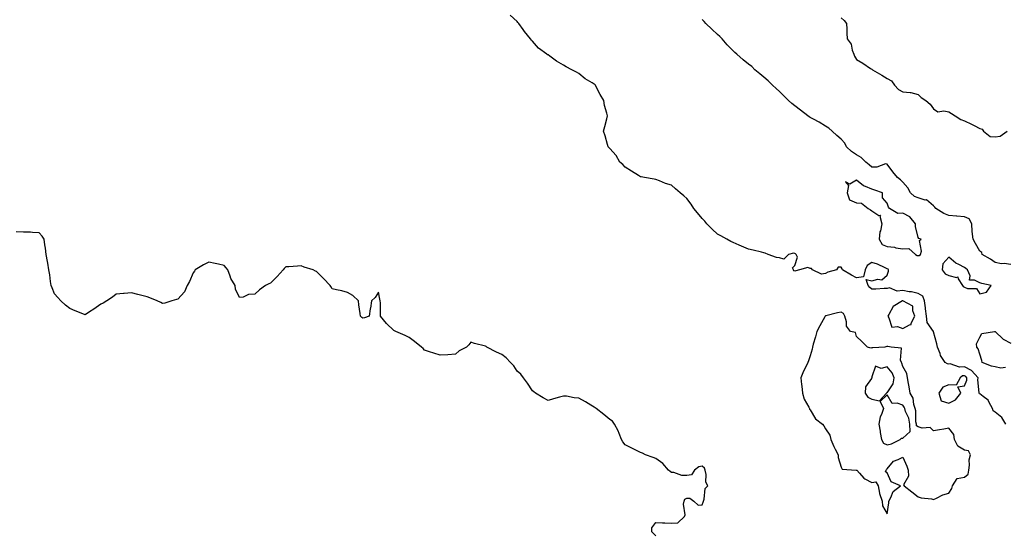
# Model space of a CAD drawing. Units: inches. Extents: x 865523 to 868163, y 7311098 to 7313738.
# Drawn here: x 865945 to 866584, y 7311670 to 7312004 of the extents above; entities that cross this region are included whole.
import ezdxf

# ---------------------------------------------------------------- set-up
doc = ezdxf.new("R2010")
doc.units = ezdxf.units.IN
doc.header["$MEASUREMENT"] = 0
doc.layers.add('Contour_86557311', color=7, linetype='Continuous', true_color=0x5d8ffe)

msp = doc.modelspace()

# ---------------------------------------------------------------- linework, layer by layer
at = {"layer": 'Contour_86557311'}
for points in [[(866584.85, 7311741.92, 3393), (866582.35, 7311746.22, 3393), (866578.05, 7311749.71, 3393), (866576.6, 7311750.47, 3393), (866576.3, 7311751.92, 3393), (866574.04, 7311755.93, 3393), (866573.5, 7311757.37, 3393), (866570.26, 7311759.71, 3393), (866568.05, 7311761.52, 3393), (866567.73, 7311761.6, 3393), (866567.64, 7311761.92, 3393), (866567.71, 7311762.26, 3393), (866566.76, 7311770.63, 3393), (866566.91, 7311771.92, 3393), (866562.72, 7311776.59, 3393), (866558.05, 7311779.1, 3393), (866554.87, 7311778.74, 3393), (866548.91, 7311781.06, 3393), (866548.05, 7311780.7, 3393), (866547.18, 7311781.05, 3393), (866545.66, 7311781.92, 3393), (866542.44, 7311786.31, 3393), (866542.22, 7311787.75, 3393), (866540.7, 7311791.92, 3393), (866540.18, 7311794.05, 3393), (866538.05, 7311801.85, 3393), (866538.03, 7311801.9, 3393), (866538.01, 7311801.96, 3393), (866534, 7311807.87, 3393), (866533.37, 7311811.92, 3393), (866532.73, 7311816.6, 3393), (866532.72, 7311817.25, 3393), (866532.21, 7311821.92, 3393), (866531, 7311824.87, 3393), (866528.05, 7311826.62, 3393), (866523.78, 7311827.65, 3393), (866522.17, 7311827.8, 3393), (866518.05, 7311828.58, 3393), (866514.4, 7311828.27, 3393), (866509.57, 7311830.4, 3393), (866508.05, 7311829.91, 3393), (866506.12, 7311830, 3393), (866500.55, 7311829.42, 3393), (866498.05, 7311829.51, 3393), (866496.66, 7311830.53, 3393), (866495.65, 7311831.92, 3393), (866494.29, 7311835.68, 3393), (866498.05, 7311834.88, 3393), (866501.99, 7311835.86, 3393), (866504.55, 7311835.43, 3393), (866508.05, 7311838.55, 3393), (866508.72, 7311841.25, 3393), (866508.78, 7311841.92, 3393), (866508.68, 7311842.55, 3393), (866508.05, 7311842.76, 3393), (866506.68, 7311843.29, 3393), (866501.74, 7311845.61, 3393), (866498.05, 7311846.69, 3393), (866495.04, 7311844.93, 3393), (866493.8, 7311841.92, 3393), (866492.59, 7311837.38, 3393), (866488.05, 7311836.88, 3393), (866484.75, 7311838.62, 3393), (866479.01, 7311841.92, 3393), (866478.84, 7311842.72, 3393), (866478.05, 7311843.76, 3393), (866476.23, 7311843.74, 3393), (866475.08, 7311841.92, 3393), (866469.42, 7311840.55, 3393), (866468.05, 7311839.62, 3393), (866465.41, 7311839.28, 3393), (866459.46, 7311841.92, 3393), (866458.95, 7311842.82, 3393), (866458.05, 7311842.84, 3393), (866456.42, 7311843.55, 3393), (866451.22, 7311841.92, 3393), (866448.66, 7311841.31, 3393), (866448.05, 7311841.23, 3393), (866447.54, 7311841.41, 3393), (866447.27, 7311841.92, 3393), (866446.6, 7311843.38, 3393), (866448.05, 7311844.91, 3393), (866449.77, 7311850.2, 3393), (866449.04, 7311851.92, 3393), (866448.61, 7311852.48, 3393), (866448.05, 7311852.63, 3393), (866447.19, 7311852.78, 3393), (866443.93, 7311851.92, 3393), (866440.94, 7311849.03, 3393), (866438.05, 7311849.71, 3393), (866436.19, 7311850.05, 3393), (866430.82, 7311851.92, 3393), (866428.91, 7311852.78, 3393), (866428.05, 7311853.1, 3393), (866426.54, 7311853.43, 3393), (866420.98, 7311854.85, 3393), (866418.05, 7311855.44, 3393), (866413.49, 7311857.36, 3393), (866411.91, 7311858.06, 3393), (866408.05, 7311859.73, 3393), (866406.58, 7311860.45, 3393), (866403.96, 7311861.92, 3393), (866400.19, 7311864.06, 3393), (866398.05, 7311865.26, 3393), (866394.57, 7311868.44, 3393), (866390.98, 7311871.92, 3393), (866389.64, 7311873.51, 3393), (866388.05, 7311875.3, 3393), (866385.08, 7311878.95, 3393), (866382.56, 7311881.92, 3393), (866380.8, 7311884.66, 3393), (866378.05, 7311888.34, 3393), (866376.19, 7311890.06, 3393), (866373.81, 7311891.92, 3393), (866370.71, 7311894.58, 3393), (866368.05, 7311896.9, 3393), (866364.21, 7311898.08, 3393), (866360.24, 7311899.73, 3393), (866358.05, 7311900.54, 3393), (866356.97, 7311900.84, 3393), (866350.68, 7311901.92, 3393), (866348.43, 7311902.3, 3393), (866348.05, 7311902.36, 3393), (866346.8, 7311903.17, 3393), (866342.27, 7311906.14, 3393), (866338.05, 7311908.68, 3393), (866336.5, 7311910.37, 3393), (866334.73, 7311911.92, 3393), (866332.25, 7311916.12, 3393), (866328.05, 7311920.74, 3393), (866327.52, 7311921.39, 3393), (866327.03, 7311921.92, 3393), (866326.55, 7311923.42, 3393), (866325.13, 7311929, 3393), (866324.01, 7311931.92, 3393), (866324.86, 7311935.11, 3393), (866326.1, 7311939.97, 3393), (866326.6, 7311941.92, 3393), (866326.26, 7311943.71, 3393), (866324.78, 7311948.65, 3393), (866324.29, 7311951.92, 3393), (866321.9, 7311955.77, 3393), (866319.55, 7311960.42, 3393), (866318.74, 7311961.92, 3393), (866318.34, 7311962.21, 3393), (866318.05, 7311962.43, 3393), (866316.64, 7311963.33, 3393), (866312.12, 7311965.99, 3393), (866308.05, 7311969.39, 3393), (866306.43, 7311970.3, 3393), (866303.55, 7311971.92, 3393), (866299.81, 7311973.68, 3393), (866298.05, 7311974.94, 3393), (866293.65, 7311977.52, 3393), (866289.34, 7311980.64, 3393), (866288.05, 7311981.53, 3393), (866287.79, 7311981.66, 3393), (866287.35, 7311981.92, 3393), (866281.99, 7311985.86, 3393), (866278.05, 7311990.48, 3393), (866277.28, 7311991.15, 3393), (866276.73, 7311991.92, 3393), (866272.87, 7311996.74, 3393), (866272.01, 7311997.96, 3393), (866269.17, 7312001.92, 3393), (866268.59, 7312002.46, 3393), (866268.05, 7312003.3, 3393), (866263.44, 7312007.31, 3393)], [(866588.05, 7311845.51, 3392), (866583.91, 7311846.07, 3392), (866582.08, 7311845.95, 3392), (866578.05, 7311846.79, 3392), (866574.98, 7311848.84, 3392), (866569.62, 7311851.92, 3392), (866569.33, 7311853.2, 3392), (866568.05, 7311854.16, 3392), (866565.31, 7311859.19, 3392), (866563.66, 7311861.92, 3392), (866563.06, 7311866.91, 3392), (866563.05, 7311866.92, 3392), (866562.78, 7311871.92, 3392), (866561.15, 7311875.02, 3392), (866558.05, 7311876.49, 3392), (866553.11, 7311876.86, 3392), (866552.99, 7311876.86, 3392), (866548.05, 7311877.24, 3392), (866544.64, 7311878.51, 3392), (866539.46, 7311881.92, 3392), (866538.86, 7311882.73, 3392), (866538.05, 7311883.54, 3392), (866533.47, 7311887.34, 3392), (866532.64, 7311887.33, 3392), (866528.05, 7311888.74, 3392), (866525.77, 7311889.64, 3392), (866523, 7311891.92, 3392), (866521.38, 7311895.25, 3392), (866518.05, 7311898.81, 3392), (866516.64, 7311900.51, 3392), (866514.56, 7311901.92, 3392), (866511.73, 7311905.6, 3392), (866508.05, 7311910.66, 3392), (866506.85, 7311910.72, 3392), (866501.31, 7311908.66, 3392), (866498.05, 7311908.73, 3392), (866496.27, 7311910.14, 3392), (866494.2, 7311911.92, 3392), (866491.03, 7311914.9, 3392), (866488.05, 7311916.7, 3392), (866484.91, 7311918.78, 3392), (866481.63, 7311921.92, 3392), (866480.42, 7311924.29, 3392), (866478.05, 7311926.77, 3392), (866475.26, 7311929.13, 3392), (866472.3, 7311931.92, 3392), (866470.09, 7311933.96, 3392), (866468.05, 7311935.26, 3392), (866463.97, 7311937.84, 3392), (866460.15, 7311939.82, 3392), (866458.05, 7311940.97, 3392), (866457.43, 7311941.3, 3392), (866456.45, 7311941.92, 3392), (866451.8, 7311945.67, 3392), (866448.05, 7311948.5, 3392), (866446.18, 7311950.05, 3392), (866443.99, 7311951.92, 3392), (866441.02, 7311954.89, 3392), (866438.05, 7311957.76, 3392), (866435.94, 7311959.81, 3392), (866433.63, 7311961.92, 3392), (866430.83, 7311964.7, 3392), (866428.05, 7311967.01, 3392), (866425.37, 7311969.24, 3392), (866422.22, 7311971.92, 3392), (866420.13, 7311974, 3392), (866418.05, 7311975.51, 3392), (866414.51, 7311978.38, 3392), (866410.45, 7311981.92, 3392), (866409.28, 7311983.16, 3392), (866408.05, 7311984.16, 3392), (866404.28, 7311988.15, 3392), (866400.95, 7311991.92, 3392), (866399.57, 7311993.44, 3392), (866398.05, 7311994.66, 3392), (866394.28, 7311998.15, 3392), (866390.38, 7312001.92, 3392), (866389.36, 7312003.23, 3392), (866388.05, 7312004.51, 3392)], [(866478.05, 7312005.57, 3391), (866480.05, 7312003.92, 3391), (866481.63, 7312001.92, 3391), (866481.78, 7311998.18, 3391), (866481.86, 7311995.73, 3391), (866482.03, 7311991.92, 3391), (866484.72, 7311988.59, 3391), (866485.37, 7311984.61, 3391), (866486.39, 7311981.92, 3391), (866486.78, 7311980.66, 3391), (866488.05, 7311978.57, 3391), (866492.19, 7311976.06, 3391), (866497.17, 7311972.79, 3391), (866498.05, 7311972.23, 3391), (866498.28, 7311972.14, 3391), (866498.5, 7311971.92, 3391), (866504.53, 7311968.4, 3391), (866508.05, 7311966.18, 3391), (866510.81, 7311964.67, 3391), (866512.78, 7311961.92, 3391), (866515.27, 7311959.14, 3391), (866518.05, 7311957.59, 3391), (866522.95, 7311957.02, 3391), (866523.21, 7311957.08, 3391), (866528.05, 7311955.82, 3391), (866530.05, 7311953.92, 3391), (866533.05, 7311951.92, 3391), (866535.77, 7311949.64, 3391), (866538.05, 7311946.45, 3391), (866540.71, 7311944.58, 3391), (866544.7, 7311945.27, 3391), (866548.05, 7311944.5, 3391), (866549.57, 7311943.44, 3391), (866552.03, 7311941.92, 3391), (866555.68, 7311939.55, 3391), (866558.05, 7311938.62, 3391), (866562.63, 7311936.5, 3391), (866564.35, 7311935.62, 3391), (866568.05, 7311933.8, 3391), (866569.46, 7311933.33, 3391), (866570.51, 7311931.92, 3391), (866574.69, 7311928.56, 3391), (866578.05, 7311928.34, 3391), (866581.23, 7311928.74, 3391), (866585.83, 7311931.92, 3391)], [(866358.05, 7311669.4, 3394), (866356.7, 7311670.57, 3394), (866355.43, 7311671.92, 3394), (866355.32, 7311674.64, 3394), (866358.05, 7311677.97, 3394), (866362.18, 7311677.79, 3394), (866363.84, 7311677.71, 3394), (866368.05, 7311677.55, 3394), (866372.15, 7311677.82, 3394), (866376.55, 7311681.92, 3394), (866376.98, 7311682.98, 3394), (866375.94, 7311689.81, 3394), (866376.3, 7311691.92, 3394), (866376.75, 7311693.21, 3394), (866378.05, 7311693.74, 3394), (866379.94, 7311693.81, 3394), (866382.7, 7311691.92, 3394), (866385.34, 7311689.21, 3394), (866388.05, 7311689.52, 3394), (866388.76, 7311691.21, 3394), (866388.86, 7311691.92, 3394), (866389.34, 7311693.21, 3394), (866389.87, 7311700.1, 3394), (866391.71, 7311701.92, 3394), (866390.4, 7311704.27, 3394), (866390.68, 7311709.28, 3394), (866390.05, 7311711.92, 3394), (866389.49, 7311713.36, 3394), (866388.05, 7311714.57, 3394), (866385.83, 7311714.14, 3394), (866383.03, 7311711.92, 3394), (866381.03, 7311708.94, 3394), (866378.05, 7311708.47, 3394), (866374.77, 7311708.63, 3394), (866369.56, 7311710.41, 3394), (866368.05, 7311710.52, 3394), (866367.18, 7311711.05, 3394), (866366.23, 7311711.92, 3394), (866362.45, 7311716.32, 3394), (866358.05, 7311719.53, 3394), (866356.25, 7311720.12, 3394), (866351.21, 7311721.92, 3394), (866349.24, 7311723.11, 3394), (866348.05, 7311723.47, 3394), (866345.05, 7311724.92, 3394), (866342.31, 7311726.18, 3394), (866338.05, 7311728.53, 3394), (866336.61, 7311730.48, 3394), (866335.8, 7311731.92, 3394), (866334.12, 7311735.86, 3394), (866333.55, 7311737.42, 3394), (866331.14, 7311741.92, 3394), (866329.82, 7311743.69, 3394), (866328.05, 7311744.94, 3394), (866324.27, 7311748.15, 3394), (866319.34, 7311751.92, 3394), (866318.64, 7311752.52, 3394), (866318.05, 7311752.86, 3394), (866315.76, 7311754.21, 3394), (866312.37, 7311756.24, 3394), (866308.05, 7311758.73, 3394), (866305.11, 7311758.98, 3394), (866300.05, 7311759.92, 3394), (866298.05, 7311760.12, 3394), (866295.48, 7311759.35, 3394), (866291.66, 7311758.31, 3394), (866288.05, 7311757.14, 3394), (866284.97, 7311758.84, 3394), (866279.98, 7311761.92, 3394), (866278.9, 7311762.77, 3394), (866278.05, 7311763.46, 3394), (866274.67, 7311768.54, 3394), (866272.21, 7311771.92, 3394), (866270.5, 7311774.38, 3394), (866268.05, 7311776.24, 3394), (866265.84, 7311779.71, 3394), (866263.76, 7311781.92, 3394), (866260.96, 7311784.84, 3394), (866258.05, 7311787.1, 3394), (866254.67, 7311788.54, 3394), (866248.34, 7311791.92, 3394), (866248.21, 7311792.08, 3394), (866248.05, 7311792.33, 3394), (866247.46, 7311792.51, 3394), (866240.42, 7311794.29, 3394), (866238.05, 7311795.03, 3394), (866236.73, 7311793.24, 3394), (866235.18, 7311791.92, 3394), (866230.53, 7311789.44, 3394), (866228.05, 7311787.36, 3394), (866223.05, 7311786.92, 3394), (866218.05, 7311786.53, 3394), (866214.02, 7311787.89, 3394), (866211.16, 7311788.8, 3394), (866208.05, 7311789.79, 3394), (866207.05, 7311790.92, 3394), (866205.99, 7311791.92, 3394), (866201.52, 7311795.39, 3394), (866198.05, 7311798.06, 3394), (866195.42, 7311799.29, 3394), (866189.35, 7311801.92, 3394), (866188.57, 7311802.44, 3394), (866188.05, 7311802.74, 3394), (866183.33, 7311807.2, 3394), (866179.51, 7311811.92, 3394), (866179.36, 7311813.23, 3394), (866179.44, 7311820.53, 3394), (866179.33, 7311821.92, 3394), (866179.09, 7311822.96, 3394), (866178.05, 7311827.48, 3394), (866175.93, 7311824.04, 3394), (866173.59, 7311821.92, 3394), (866172.89, 7311817.08, 3394), (866172.74, 7311816.61, 3394), (866172, 7311811.92, 3394), (866169.01, 7311810.96, 3394), (866168.05, 7311810.72, 3394), (866167.26, 7311811.13, 3394), (866166.45, 7311811.92, 3394), (866166.31, 7311813.66, 3394), (866165.42, 7311819.29, 3394), (866165.21, 7311821.92, 3394), (866161.6, 7311825.46, 3394), (866158.05, 7311827.34, 3394), (866154.46, 7311828.33, 3394), (866150.95, 7311829.01, 3394), (866148.05, 7311829.67, 3394), (866147.26, 7311831.13, 3394), (866146.83, 7311831.92, 3394), (866142.5, 7311836.37, 3394), (866138.05, 7311840.94, 3394), (866137.34, 7311841.21, 3394), (866135.68, 7311841.92, 3394), (866129.92, 7311843.8, 3394), (866128.05, 7311844.52, 3394), (866125.52, 7311844.45, 3394), (866120.04, 7311843.91, 3394), (866118.05, 7311843.86, 3394), (866117.08, 7311842.89, 3394), (866116.25, 7311841.92, 3394), (866112.35, 7311837.62, 3394), (866108.05, 7311833.43, 3394), (866106.96, 7311833.01, 3394), (866104.79, 7311831.92, 3394), (866101.01, 7311828.96, 3394), (866098.05, 7311826.25, 3394), (866093.94, 7311826.03, 3394), (866090.38, 7311824.25, 3394), (866088.05, 7311824.01, 3394), (866085.53, 7311829.4, 3394), (866085.25, 7311831.92, 3394), (866082.49, 7311836.36, 3394), (866082.06, 7311837.91, 3394), (866080.42, 7311841.92, 3394), (866079.37, 7311843.24, 3394), (866078.05, 7311844.91, 3394), (866074.3, 7311845.67, 3394), (866072.24, 7311846.11, 3394), (866068.05, 7311846.98, 3394), (866064.69, 7311845.28, 3394), (866059.17, 7311841.92, 3394), (866058.79, 7311841.18, 3394), (866058.05, 7311840.02, 3394), (866055.55, 7311834.42, 3394), (866054.02, 7311831.92, 3394), (866052.25, 7311827.72, 3394), (866048.05, 7311823.04, 3394), (866047.2, 7311822.76, 3394), (866044.05, 7311821.92, 3394), (866039.53, 7311820.45, 3394), (866038.05, 7311820.19, 3394), (866036.95, 7311820.82, 3394), (866034.59, 7311821.92, 3394), (866029.94, 7311823.81, 3394), (866028.05, 7311824.4, 3394), (866024.65, 7311825.32, 3394), (866022.1, 7311825.97, 3394), (866018.05, 7311827.19, 3394), (866013.26, 7311826.71, 3394), (866012.8, 7311826.67, 3394), (866008.05, 7311826.21, 3394), (866005.61, 7311824.36, 3394), (866002.05, 7311821.92, 3394), (865999.52, 7311820.45, 3394), (865998.05, 7311819.76, 3394), (865993.51, 7311816.46, 3394), (865990.86, 7311814.73, 3394), (865988.05, 7311812.87, 3394), (865986.5, 7311813.47, 3394), (865981.5, 7311815.37, 3394), (865978.05, 7311816.84, 3394), (865975.23, 7311819.1, 3394), (865972.15, 7311821.92, 3394), (865970.13, 7311824, 3394), (865968.05, 7311826.52, 3394), (865966.51, 7311830.38, 3394), (865965.93, 7311831.92, 3394), (865965.52, 7311834.45, 3394), (865964.97, 7311838.84, 3394), (865964.44, 7311841.92, 3394), (865963.72, 7311846.25, 3394), (865963.6, 7311847.47, 3394), (865962.68, 7311851.92, 3394), (865962.26, 7311856.12, 3394), (865961.75, 7311858.22, 3394), (865961.26, 7311861.92, 3394), (865960.03, 7311863.9, 3394), (865958.05, 7311866.09, 3394), (865953.8, 7311866.17, 3394), (865952.53, 7311866.4, 3394), (865948.05, 7311866.46, 3394), (865943.19, 7311866.78, 3394)], [(866584.71, 7311778.58, 3392), (866581.69, 7311778.28, 3392), (866578.05, 7311779.05, 3392), (866575.56, 7311779.43, 3392), (866569.59, 7311781.92, 3392), (866569.39, 7311783.25, 3392), (866568.05, 7311787.24, 3392), (866566.88, 7311790.75, 3392), (866566, 7311791.92, 3392), (866565.94, 7311794.03, 3392), (866568.05, 7311798.26, 3392), (866569.32, 7311800.66, 3392), (866577.62, 7311801.92, 3392), (866578.03, 7311801.94, 3392), (866578.05, 7311801.94, 3392), (866578.06, 7311801.93, 3392), (866578.08, 7311801.92, 3392), (866583.13, 7311797, 3392), (866588.05, 7311794.36, 3392)]]:
    msp.add_polyline3d(points, dxfattribs=at)
for points in [[(866528.05, 7311851.3, 3393), (866528.64, 7311851.33, 3393), (866529.65, 7311851.92, 3393), (866530.23, 7311854.1, 3393), (866529.02, 7311860.95, 3393), (866530.06, 7311861.92, 3393), (866528.45, 7311862.32, 3393), (866528.05, 7311863, 3393), (866526.23, 7311870.1, 3393), (866526.23, 7311871.92, 3393), (866522.59, 7311876.46, 3393), (866518.05, 7311878.86, 3393), (866514.79, 7311878.66, 3393), (866509.55, 7311881.92, 3393), (866508.74, 7311882.61, 3393), (866508.05, 7311885.19, 3393), (866504.92, 7311888.79, 3393), (866504.96, 7311891.92, 3393), (866499.92, 7311893.79, 3393), (866498.05, 7311894.38, 3393), (866493.82, 7311896.15, 3393), (866492.56, 7311896.44, 3393), (866488.05, 7311900.2, 3393), (866483.67, 7311897.54, 3393), (866480.87, 7311899.1, 3393), (866482.83, 7311896.7, 3393), (866481.94, 7311891.92, 3393), (866483.62, 7311887.49, 3393), (866488.05, 7311885.58, 3393), (866491.35, 7311885.22, 3393), (866495.7, 7311881.92, 3393), (866497.05, 7311880.92, 3393), (866498.05, 7311880.22, 3393), (866502.62, 7311877.35, 3393), (866503.63, 7311877.5, 3393), (866503.21, 7311876.76, 3393), (866504.41, 7311871.92, 3393), (866503.56, 7311867.43, 3393), (866503.26, 7311866.71, 3393), (866502.75, 7311861.92, 3393), (866504.65, 7311858.52, 3393), (866508.05, 7311857.25, 3393), (866512.76, 7311856.64, 3393), (866513.59, 7311856.37, 3393), (866518.05, 7311855.56, 3393), (866522.05, 7311855.91, 3393), (866526.37, 7311851.92, 3393), (866527.48, 7311851.34, 3393)], [(866568.05, 7311826.42, 3393), (866572.41, 7311827.55, 3393), (866575.43, 7311831.92, 3393), (866569.27, 7311833.14, 3393), (866568.05, 7311833.62, 3393), (866564.56, 7311835.41, 3393), (866561.41, 7311835.28, 3393), (866561.75, 7311838.21, 3393), (866560.08, 7311841.92, 3393), (866559.05, 7311842.92, 3393), (866558.05, 7311843.57, 3393), (866554.41, 7311845.56, 3393), (866552.53, 7311846.4, 3393), (866548.05, 7311850.22, 3393), (866544.07, 7311845.89, 3393), (866543.54, 7311841.92, 3393), (866545.47, 7311839.34, 3393), (866548.05, 7311838.24, 3393), (866552.83, 7311837.14, 3393), (866553.69, 7311837.56, 3393), (866553.9, 7311836.07, 3393), (866556.9, 7311831.92, 3393), (866557.22, 7311831.09, 3393), (866558.05, 7311830.73, 3393), (866560, 7311829.97, 3393), (866565.95, 7311829.83, 3393)], [(866518.05, 7311803.97, 3394), (866522.54, 7311806.41, 3394), (866523.42, 7311806.55, 3394), (866523.55, 7311807.42, 3394), (866525.97, 7311811.92, 3394), (866524.57, 7311815.4, 3394), (866524.53, 7311818.4, 3394), (866518.18, 7311821.79, 3394), (866518.05, 7311821.89, 3394), (866517.94, 7311821.81, 3394), (866511.82, 7311818.15, 3394), (866509.06, 7311812.93, 3394), (866508.38, 7311811.92, 3394), (866509.1, 7311810.87, 3394), (866511.03, 7311804.9, 3394), (866514.72, 7311805.25, 3394)], [(866508.05, 7311683.61, 3394), (866509.11, 7311690.86, 3394), (866509.08, 7311691.92, 3394), (866510.34, 7311694.21, 3394), (866511.83, 7311698.14, 3394), (866516.55, 7311701.92, 3394), (866510.6, 7311704.46, 3394), (866508.05, 7311710.31, 3394), (866506.98, 7311710.85, 3394), (866507.39, 7311711.92, 3394), (866507.59, 7311712.38, 3394), (866508.05, 7311712.82, 3394), (866512.04, 7311717.93, 3394), (866515.03, 7311718.9, 3394), (866518.05, 7311720.47, 3394), (866520.75, 7311714.62, 3394), (866521.48, 7311711.92, 3394), (866521.87, 7311708.11, 3394), (866518.61, 7311702.48, 3394), (866519.01, 7311701.92, 3394), (866523.97, 7311697.84, 3394), (866528.05, 7311694.62, 3394), (866530.06, 7311693.93, 3394), (866536.63, 7311693.34, 3394), (866538.05, 7311693.01, 3394), (866539.9, 7311693.77, 3394), (866544.07, 7311695.9, 3394), (866548.05, 7311697.05, 3394), (866549.95, 7311700.02, 3394), (866550.22, 7311701.92, 3394), (866553.3, 7311706.67, 3394), (866558.05, 7311707.51, 3394), (866560.51, 7311709.46, 3394), (866560.88, 7311711.92, 3394), (866561.38, 7311715.25, 3394), (866561.17, 7311718.8, 3394), (866561.94, 7311721.92, 3394), (866560.65, 7311724.52, 3394), (866558.05, 7311725, 3394), (866553.72, 7311727.59, 3394), (866551.61, 7311731.92, 3394), (866551.17, 7311735.04, 3394), (866548.05, 7311739.21, 3394), (866544.73, 7311738.6, 3394), (866541.83, 7311738.14, 3394), (866538.05, 7311737.41, 3394), (866535.8, 7311739.67, 3394), (866530.73, 7311739.24, 3394), (866528.05, 7311740.04, 3394), (866526.95, 7311740.82, 3394), (866526.89, 7311741.92, 3394), (866526.62, 7311743.35, 3394), (866526.64, 7311750.51, 3394), (866526.22, 7311751.92, 3394), (866525.33, 7311754.64, 3394), (866524.84, 7311758.71, 3394), (866522.85, 7311761.92, 3394), (866522.31, 7311766.18, 3394), (866521.82, 7311768.15, 3394), (866521.23, 7311771.92, 3394), (866520.81, 7311774.68, 3394), (866518.05, 7311779.32, 3394), (866517.55, 7311781.42, 3394), (866517.18, 7311781.92, 3394), (866516.54, 7311783.43, 3394), (866517.27, 7311791.14, 3394), (866510.63, 7311791.92, 3394), (866508.31, 7311792.18, 3394), (866508.05, 7311792.24, 3394), (866507.73, 7311792.24, 3394), (866506.53, 7311791.92, 3394), (866498.67, 7311791.3, 3394), (866498.05, 7311791.34, 3394), (866497.29, 7311791.16, 3394), (866495.1, 7311791.92, 3394), (866491.63, 7311795.5, 3394), (866488.05, 7311798.7, 3394), (866487.37, 7311801.24, 3394), (866484.25, 7311801.92, 3394), (866481.54, 7311805.41, 3394), (866481.62, 7311808.35, 3394), (866480.58, 7311811.92, 3394), (866479.73, 7311813.6, 3394), (866478.05, 7311814.49, 3394), (866475.81, 7311814.16, 3394), (866468.29, 7311812.16, 3394), (866468.05, 7311812.12, 3394), (866467.94, 7311812.03, 3394), (866467.83, 7311811.92, 3394), (866467.54, 7311811.41, 3394), (866464.2, 7311805.77, 3394), (866462.3, 7311801.92, 3394), (866461.49, 7311798.48, 3394), (866459.98, 7311793.85, 3394), (866459.45, 7311791.92, 3394), (866459.37, 7311790.6, 3394), (866458.05, 7311786.14, 3394), (866457.06, 7311782.91, 3394), (866456.61, 7311781.92, 3394), (866455.18, 7311779.05, 3394), (866453.64, 7311776.32, 3394), (866451.96, 7311771.92, 3394), (866452.39, 7311767.58, 3394), (866452.56, 7311766.43, 3394), (866452.96, 7311761.92, 3394), (866454.1, 7311757.97, 3394), (866457.11, 7311752.86, 3394), (866457.55, 7311751.92, 3394), (866457.7, 7311751.57, 3394), (866458.05, 7311751.19, 3394), (866461.48, 7311745.35, 3394), (866465.95, 7311741.92, 3394), (866466.82, 7311740.69, 3394), (866468.05, 7311738.91, 3394), (866470.77, 7311734.64, 3394), (866471.37, 7311731.92, 3394), (866473.45, 7311727.32, 3394), (866474.28, 7311725.69, 3394), (866476.13, 7311721.92, 3394), (866476.24, 7311720.11, 3394), (866478.05, 7311713.95, 3394), (866478.75, 7311712.62, 3394), (866487.88, 7311712.09, 3394), (866488.05, 7311712.02, 3394), (866488.14, 7311712.01, 3394), (866488.23, 7311711.92, 3394), (866489.97, 7311710, 3394), (866492.82, 7311706.69, 3394), (866493.58, 7311706.39, 3394), (866498.05, 7311703.94, 3394), (866500.51, 7311704.39, 3394), (866502.12, 7311701.92, 3394), (866502.98, 7311696.99, 3394), (866502.96, 7311696.83, 3394), (866504.67, 7311691.92, 3394), (866504.87, 7311688.74, 3394)], [(866498.05, 7311758.04, 3395), (866502.89, 7311757.08, 3395), (866507.43, 7311761.92, 3395), (866507.67, 7311762.3, 3395), (866508.05, 7311762.21, 3395), (866511.86, 7311768.11, 3395), (866512.5, 7311771.92, 3395), (866511.21, 7311775.08, 3395), (866508.05, 7311778.98, 3395), (866504.17, 7311778.04, 3395), (866500.38, 7311779.59, 3395), (866498.05, 7311772.62, 3395), (866497.95, 7311772.02, 3395), (866497.77, 7311771.92, 3395), (866497.7, 7311771.56, 3395), (866494, 7311765.97, 3395), (866493.77, 7311761.92, 3395), (866495.43, 7311759.3, 3395)], [(866548.05, 7311755.55, 3394), (866552.32, 7311757.65, 3394), (866555.73, 7311761.92, 3394), (866553.79, 7311766.18, 3394), (866558.05, 7311766.75, 3394), (866559.55, 7311770.42, 3394), (866559.72, 7311771.92, 3394), (866558.93, 7311772.8, 3394), (866558.05, 7311773.28, 3394), (866556.83, 7311773.14, 3394), (866555.2, 7311771.92, 3394), (866552.75, 7311767.22, 3394), (866548.05, 7311767.44, 3394), (866544.01, 7311765.96, 3394), (866541.5, 7311761.92, 3394), (866543.07, 7311756.94, 3394)], [(866508.05, 7311728.5, 3395), (866510.84, 7311729.13, 3395), (866516.34, 7311731.92, 3395), (866517.28, 7311732.69, 3395), (866518.05, 7311732.76, 3395), (866522.91, 7311737.06, 3395), (866522.62, 7311741.92, 3395), (866521.9, 7311745.77, 3395), (866519.88, 7311750.09, 3395), (866519.32, 7311751.92, 3395), (866519.01, 7311752.88, 3395), (866518.05, 7311754.19, 3395), (866514.55, 7311755.42, 3395), (866511.3, 7311755.17, 3395), (866508.05, 7311760.78, 3395), (866503.35, 7311756.62, 3395), (866505.59, 7311751.92, 3395), (866504.19, 7311748.06, 3395), (866503.35, 7311746.62, 3395), (866502.53, 7311741.92, 3395), (866503.33, 7311737.2, 3395), (866503.46, 7311736.51, 3395), (866504.24, 7311731.92, 3395), (866505.65, 7311729.52, 3395)]]:
    msp.add_polyline3d(points, close=True, dxfattribs=at)

doc.saveas('drawing.dxf')
